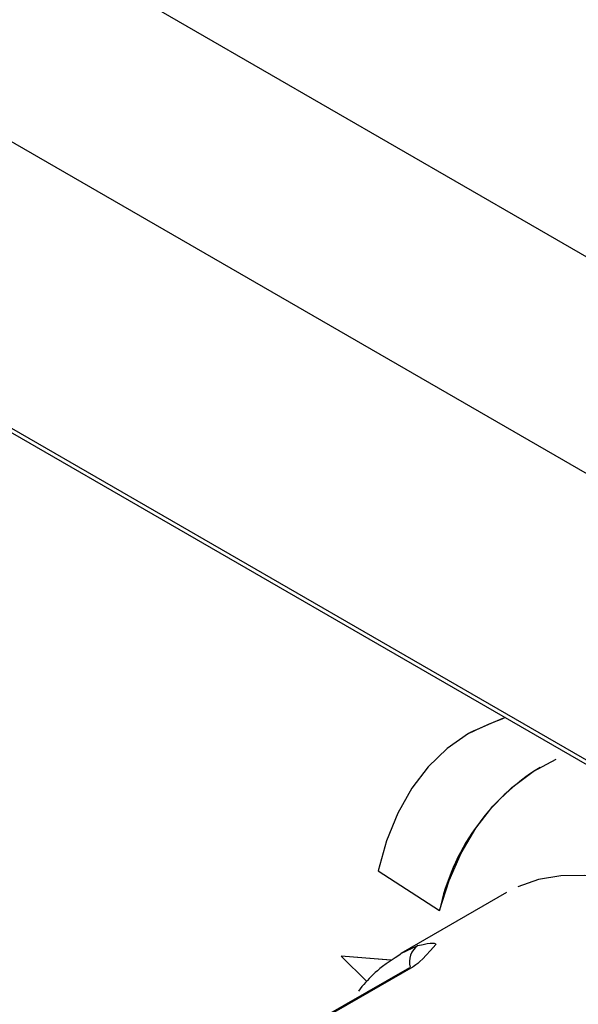
# Model space of a CAD drawing. Extents: x 51 to 234, y -270 to -7.
# Drawn here: x 165 to 168, y -215 to -209 of the extents above; entities that cross this region are included whole.
import ezdxf

# ---------------------------------------------------------------- set-up
doc = ezdxf.new("R2010")
doc.units = 0
doc.header["$MEASUREMENT"] = 0
doc.layers.add('Layer 1', color=7, linetype='Continuous')

# ---------------------------------------------------------------- blocks, each defined once
blk = doc.blocks.new('block 2316')
at = {"layer": 'Layer 1', "color": 7, "lineweight": 30, "true_color": 0xffffff}
blk.add_lwpolyline([(163.2326, -214.7931), (166.5537, -216.7103)], dxfattribs=at)
blk = doc.blocks.new('block 2322')
at = {"layer": 'Layer 1', "color": 7, "lineweight": 30, "true_color": 0xffffff}
blk.add_lwpolyline([(167.5358, -213.2083), (167.5353, -213.2086)], dxfattribs=at)
blk = doc.blocks.new('block 2323')
at = {"layer": 'Layer 1', "color": 7, "lineweight": 30, "true_color": 0xffffff}
blk.add_lwpolyline([(167.9866, -213.4278), (167.9861, -213.428)], dxfattribs=at)
blk = doc.blocks.new('block 2347')
at = {"layer": 'Layer 1', "color": 7, "lineweight": 30, "true_color": 0xffffff}
blk.add_lwpolyline([(167.7729, -214.2269), (167.0976, -214.6167)], dxfattribs=at)
blk = doc.blocks.new('block 2352')
at = {"layer": 'Layer 1', "color": 7, "lineweight": 30, "true_color": 0xffffff}
blk.add_lwpolyline([(167.1518, -214.7072), (166.5899, -215.0315)], dxfattribs=at)
blk = doc.blocks.new('block 2353')
at = {"layer": 'Layer 1', "color": 7, "lineweight": 30, "true_color": 0xffffff}
blk.add_lwpolyline([(167.2477, -214.6375), (167.2477, -214.6375)], dxfattribs=at)
blk = doc.blocks.new('block 2354')
at = {"layer": 'Layer 1', "color": 7, "lineweight": 30, "true_color": 0xffffff}
blk.add_open_spline([(167.0977, -214.6197), (166.9895, -214.6872), (166.9546, -214.7179), (166.9212, -214.7504), (166.8876, -214.7829), (166.8555, -214.8172), (166.8276, -214.8558)], degree=3, knots=[0, 0, 0, 0, 1, 1, 1, 2, 2, 2, 2], dxfattribs=at)
blk = doc.blocks.new('block 2657')
at = {"layer": 'Layer 1', "color": 7, "lineweight": 30, "true_color": 0xffffff}
blk.add_lwpolyline([(143.849, -199.3032), (187.7707, -224.6587)], dxfattribs=at)
blk = doc.blocks.new('block 2682')
at = {"layer": 'Layer 1', "color": 7, "lineweight": 30, "true_color": 0xffffff}
blk.add_lwpolyline([(167.0329, -214.6584), (166.7172, -214.6334)], dxfattribs=at)
blk = doc.blocks.new('block 2705')
at = {"layer": 'Layer 1', "color": 7, "lineweight": 30, "true_color": 0xffffff}
blk.add_open_spline([(167.9866, -213.4278), (167.6561, -213.631), (167.4239, -213.9614), (167.3445, -214.3412)], degree=3, dxfattribs=at)
blk = doc.blocks.new('block 2706')
at = {"layer": 'Layer 1', "color": 7, "lineweight": 30, "true_color": 0xffffff}
blk.add_open_spline([(167.766, -213.1102), (167.6786, -213.1399), (167.5358, -213.2083), (167.5358, -213.2083)], degree=3, dxfattribs=at)
blk = doc.blocks.new('block 2724')
at = {"layer": 'Layer 1', "color": 7, "lineweight": 30, "true_color": 0xffffff}
blk.add_lwpolyline([(167.344, -214.3415), (167.4055, -214.1501), (167.4831, -213.9746), (167.5763, -213.8163), (167.6843, -213.6763), (167.8065, -213.5555), (167.9421, -213.4548), (168.09, -213.3748)], dxfattribs=at)
blk = doc.blocks.new('block 2725')
at = {"layer": 'Layer 1', "color": 7, "lineweight": 30, "true_color": 0xffffff}
blk.add_lwpolyline([(166.9521, -214.0891), (167.344, -214.3415)], dxfattribs=at)
blk = doc.blocks.new('block 2726')
at = {"layer": 'Layer 1', "color": 7, "lineweight": 30, "true_color": 0xffffff}
blk.add_open_spline([(167.7662, -213.1103), (167.6781, -213.1402), (167.5294, -213.212), (167.5294, -213.212), (167.5294, -213.212), (167.3939, -213.3068), (167.3939, -213.3068), (167.3939, -213.3068), (167.2729, -213.4236), (167.2729, -213.4236), (167.2729, -213.4236), (167.1674, -213.5615), (167.1674, -213.5615), (167.1674, -213.5615), (167.0783, -213.7194), (167.0783, -213.7194), (167.0783, -213.7194), (167.0063, -213.8957), (167.0063, -213.8957), (167.0063, -213.8957), (166.9521, -214.0891), (166.9521, -214.0891)], degree=3, knots=[0, 0, 0, 0, 1, 1, 1, 2, 2, 2, 3, 3, 3, 4, 4, 4, 5, 5, 5, 6, 6, 6, 7, 7, 7, 7], dxfattribs=at)
blk = doc.blocks.new('block 2727')
at = {"layer": 'Layer 1', "color": 7, "lineweight": 30, "true_color": 0xffffff}
blk.add_lwpolyline([(167.344, -214.3415), (167.3445, -214.3412)], dxfattribs=at)
blk = doc.blocks.new('block 2729')
at = {"layer": 'Layer 1', "color": 7, "lineweight": 30, "true_color": 0xffffff}
blk.add_lwpolyline([(166.7167, -214.6337), (166.8813, -214.7953)], dxfattribs=at)
blk = doc.blocks.new('block 2730')
at = {"layer": 'Layer 1', "color": 7, "lineweight": 30, "true_color": 0xffffff}
blk.add_lwpolyline([(167.0324, -214.6587), (166.7167, -214.6337)], dxfattribs=at)
blk = doc.blocks.new('block 2731')
at = {"layer": 'Layer 1', "color": 7, "lineweight": 30, "true_color": 0xffffff}
blk.add_lwpolyline([(166.7167, -214.6337), (166.7172, -214.6334)], dxfattribs=at)
blk = doc.blocks.new('block 3127')
at = {"layer": 'Layer 1', "color": 7, "lineweight": 30, "true_color": 0xffffff}
blk.add_lwpolyline([(167.1757, -214.7008), (166.6138, -215.0252)], dxfattribs=at)
blk = doc.blocks.new('block 3128')
at = {"layer": 'Layer 1', "color": 7, "lineweight": 30, "true_color": 0xffffff}
blk.add_open_spline([(167.2058, -214.5647), (167.3059, -214.5424), (167.3179, -214.5482), (167.321, -214.5589), (167.2216, -214.6726), (167.1986, -214.6867), (167.1757, -214.7008)], degree=3, knots=[0, 0, 0, 0, 1, 1, 1, 2, 2, 2, 2], dxfattribs=at)
blk = doc.blocks.new('block 3134')
at = {"layer": 'Layer 1', "color": 7, "lineweight": 30, "true_color": 0xffffff}
blk.add_lwpolyline([(168.8586, -214.2902), (168.7536, -214.2407), (168.5875, -214.1782), (168.4251, -214.137), (168.2682, -214.1175), (168.1182, -214.1199), (167.9767, -214.1441), (167.8451, -214.19)], dxfattribs=at)
blk = doc.blocks.new('block 4747')
at = {"layer": 'Layer 1', "color": 7, "lineweight": 30, "true_color": 0xffffff}
blk.add_lwpolyline([(187.9728, -221.5359), (144.0295, -196.168)], dxfattribs=at)
blk = doc.blocks.new('block 4748')
at = {"layer": 'Layer 1', "color": 7, "lineweight": 30, "true_color": 0xffffff}
blk.add_lwpolyline([(187.4265, -222.6031), (143.4832, -197.2352)], dxfattribs=at)
blk = doc.blocks.new('block 4753')
at = {"layer": 'Layer 1', "color": 7, "lineweight": 30, "true_color": 0xffffff}
blk.add_lwpolyline([(187.7654, -224.6271), (143.8222, -199.2593)], dxfattribs=at)
blk = doc.blocks.new('block 4951')
at = {"layer": 'Layer 1', "color": 8, "lineweight": 30, "true_color": 0x808080}
blk.add_lwpolyline([(163.2801, -214.7812), (166.5379, -216.6619)], dxfattribs=at)
blk = doc.blocks.new('block 4970')
at = {"layer": 'Layer 1', "color": 8, "lineweight": 30, "true_color": 0x808080}
blk.add_lwpolyline([(167.0976, -214.6167), (167.2058, -214.5647)], dxfattribs=at)
blk = doc.blocks.new('block 4976')
at = {"layer": 'Layer 1', "color": 8, "lineweight": 30, "true_color": 0x808080}
blk.add_lwpolyline([(167.1518, -214.7072), (167.1518, -214.7072)], dxfattribs=at)
blk = doc.blocks.new('block 4977')
at = {"layer": 'Layer 1', "color": 8, "lineweight": 30, "true_color": 0x808080}
blk.add_open_spline([(167.2058, -214.5647), (167.1619, -214.596), (167.1425, -214.6515), (167.1573, -214.7033)], degree=3, dxfattribs=at)
blk = doc.blocks.new('block 5360')
at = {"layer": 'Layer 1', "color": 8, "lineweight": 30, "true_color": 0x808080}
blk.add_lwpolyline([(161.9713, -214.419), (166.6922, -217.1442)], dxfattribs=at)
blk = doc.blocks.new('block 5364')
at = {"layer": 'Layer 1', "color": 8, "lineweight": 30, "true_color": 0x808080}
blk.add_lwpolyline([(162.9705, -214.8064), (166.6198, -216.9131)], dxfattribs=at)

msp = doc.modelspace()

# ---------------------------------------------------------------- block references
at = {"layer": 'Layer 1'}
for name in ['block 4747', 'block 4748', 'block 4753', 'block 2657', 'block 2726', 'block 2706', 'block 2322', 'block 2724', 'block 2705', 'block 2323', 'block 2725', 'block 3134', 'block 2347', 'block 2727', 'block 5360', 'block 4970', 'block 4977', 'block 3128', 'block 2354', 'block 2731', 'block 2729', 'block 2730', 'block 2682', 'block 2353', 'block 2352', 'block 3127', 'block 4976', 'block 5364', 'block 2316', 'block 4951']:
    msp.add_blockref(name, (0, 0), dxfattribs=at)

doc.saveas('drawing.dxf')
